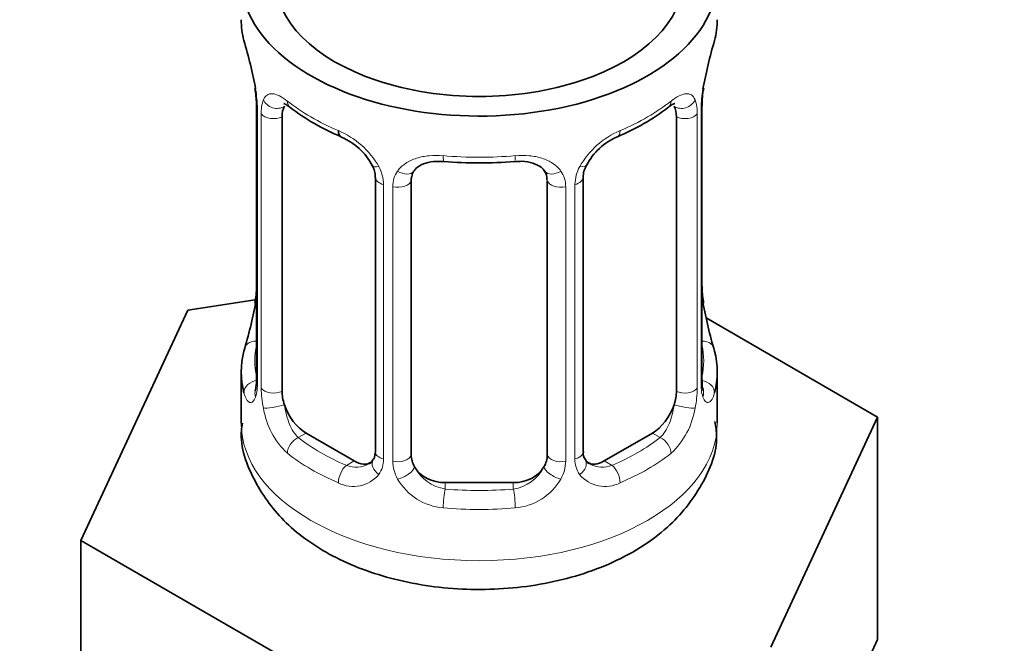
# Model space of a CAD drawing. Units: millimetres. Extents: x 0 to 1498, y 0 to 2733.
# Drawn here: x 1328 to 1357, y 218 to 237 of the extents above; entities that cross this region are included whole.
import ezdxf
from ezdxf import colors
from ezdxf.entities.mleader import LeaderData, LeaderLine
from ezdxf.math import Vec2, Vec3

# ---------------------------------------------------------------- set-up
doc = ezdxf.new("R2010")
doc.units = ezdxf.units.MM
doc.layers.add('DV6_Défaut', color=7, linetype='Continuous')
doc.layers.add('Défaut', color=7, linetype='Continuous')

# ---------------------------------------------------------------- blocks, each defined once
blk = doc.blocks.new('_DOT')
at = {"color": 0}
blk.add_line((0, 0), (-1, 0), dxfattribs=at)
at = {"color": 0, "const_width": 0.333}
blk.add_lwpolyline([(-0.1665, 0, 1), (0.1665, 0, 1)], format="xyb", close=True, dxfattribs=at)
blk = doc.blocks.new('SE5')
at = {"layer": 'DV6_Défaut', "color": 7, "linetype": 'Continuous', "lineweight": 35}
for p, q in [((1335.357, 234.506), (1335.365, 234.446)), ((1335.407, 233.996), (1335.407, 225.933)), ((1348.505, 225.933), (1348.505, 233.996)), ((1336.158, 225.602), (1336.158, 233.665)), ((1347.754, 233.665), (1347.754, 225.602)), ((1338.902, 231.891), (1338.902, 223.828)), ((1339.956, 223.737), (1339.956, 231.8)), ((1343.956, 231.8), (1343.956, 223.737)), ((1345.009, 223.828), (1345.009, 231.891)), ((1335.372, 228.293), (1333.383, 227.985)), ((1348.555, 228.19), (1348.546, 228.25)), ((1333.383, 227.985), (1330.245, 221.224)), ((1353.667, 224.847), (1348.624, 227.759)), ((1334.956, 226.174), (1334.956, 224.669)), ((1348.956, 224.669), (1348.956, 226.174)), ((1350.529, 218.086), (1353.667, 224.847)), ((1353.667, 218.315), (1353.667, 224.847)), ((1338.279, 223.561), (1336.865, 224.377)), ((1347.047, 224.377), (1345.633, 223.561)), ((1342.956, 222.921), (1340.956, 222.921)), ((1330.245, 221.224), (1338.818, 216.274)), ((1330.245, 214.692), (1330.245, 221.224)), ((1352.098, 214.935), (1353.667, 218.315))]:
    blk.add_line(p, q, dxfattribs=at)
at = {"layer": 'DV6_Défaut', "color": 7, "linetype": 'Continuous', "lineweight": 18}
for p, q in [((1335.434, 233.912), (1335.434, 225.849)), ((1335.547, 225.692), (1335.547, 233.755)), ((1348.365, 233.755), (1348.365, 225.692)), ((1348.478, 225.849), (1348.478, 233.912)), ((1339.142, 231.679), (1339.142, 223.616)), ((1339.414, 223.551), (1339.414, 231.614)), ((1344.498, 231.614), (1344.498, 223.551)), ((1344.77, 223.616), (1344.77, 231.679)), ((1336.865, 224.377), (1336.636, 224.245)), ((1347.047, 224.377), (1347.276, 224.245)), ((1338.279, 223.561), (1338.05, 223.429)), ((1345.633, 223.561), (1345.862, 223.429)), ((1340.956, 222.921), (1340.956, 222.734)), ((1342.956, 222.921), (1342.956, 222.734))]:
    blk.add_line(p, q, dxfattribs=at)
at = {"layer": 'DV6_Défaut', "color": 7, "linetype": 'Continuous', "lineweight": 35}
for centre, radius, start, end in [((1320.783, 231.717), 14.858, 10.7478, 16.3941), ((1363.129, 231.717), 14.858, 163.606, 169.2521), ((1333.279, 234.048), 2.124, 358.7776, 10.7996), ((1351.175, 233.994), 2.669, 168.932, 179.9375), ((1340.444, 239.231), 6.656, 232.4593, 247.4705), ((1343.488, 239.196), 6.615, 292.4829, 307.5872), ((1337.185, 231.376), 1.841, 28.0913, 67.2391), ((1346.721, 231.415), 1.81, 112.838, 152.814), ((1338.246, 231.902), 0.654, 359.0726, 31.3054), ((1341.956, 244.153), 11.84, 264.9839, 275.0161), ((1345.678, 231.894), 0.667, 148.6067, 180.2877), ((1343.668, 231.883), 0.279, 347.4178, 41.0384), ((1332.739, 228.702), 2.667, 348.931, 359.9369), ((1350.632, 228.648), 2.123, 178.7785, 190.8011), ((1320.783, 230.979), 14.858, 343.6059, 349.2522), ((1363.129, 230.979), 14.858, 190.7479, 196.394), ((1334.41, 225.889), 0.997, 345.5609, 2.5986), ((1349.579, 225.861), 1.074, 175.8806, 178.2217), ((1349.472, 225.882), 0.966, 179.2798, 194.3041), ((1345.292, 223.779), 0.277, 168.7827, 220.2984), ((1338.676, 223.651), 0.165, 277.5105, 340.6184)]:
    blk.add_arc(centre, radius, start, end, dxfattribs=at)
at = {"layer": 'DV6_Défaut', "color": 7, "linetype": 'Continuous', "lineweight": 18}
for centre, radius, start, end in [((1331.879, 233.871), 3.555, 0.6583, 9.9884), ((1352.03, 233.872), 3.552, 170.0079, 179.3454), ((1336.652, 233.799), 1.106, 160.4927, 182.2972), ((1347.262, 233.8), 1.104, 357.6841, 19.526), ((1336.838, 230.968), 2.495, 29.8198, 66.9998), ((1347.074, 230.968), 2.495, 113.0004, 150.18), ((1337.98, 231.659), 1.162, 1.0203, 28.275), ((1345.932, 231.659), 1.161, 151.7186, 178.9861), ((1340.199, 231.626), 0.785, 144.9712, 180.8641), ((1343.713, 231.626), 0.785, 359.1311, 35.0336), ((1334.141, 225.808), 1.293, 343.3385, 1.8084), ((1349.768, 225.808), 1.291, 178.1771, 196.676), ((1338.441, 225.718), 2.895, 180.5093, 191.9483), ((1345.472, 225.717), 2.894, 348.0493, 359.4931), ((1337.899, 225.471), 2.316, 188.7542, 226.8152), ((1346.013, 225.471), 2.316, 313.1842, 351.2464), ((1338.363, 223.602), 0.779, 325.2937, 1.0277), ((1340.512, 223.567), 1.098, 180.837, 209.4908), ((1343.4, 223.567), 1.098, 330.5042, 359.168), ((1345.549, 223.602), 0.779, 178.9659, 214.7127), ((1338.332, 224.12), 0.746, 247.8303, 300.29), ((1341.134, 223.931), 1.21, 206.8319, 261.5389), ((1342.784, 223.923), 1.202, 278.249, 333.3802), ((1345.577, 224.107), 0.735, 240.7084, 292.8078), ((1338.256, 223.781), 0.972, 242.8666, 320.2121), ((1341.044, 223.896), 1.723, 210.2871, 265.0453), ((1342.868, 223.896), 1.723, 274.9548, 329.7127), ((1345.655, 223.781), 0.972, 219.7872, 297.134)]:
    blk.add_arc(centre, radius, start, end, dxfattribs=at)
at = {"layer": 'DV6_Défaut', "color": 7, "linetype": 'Continuous', "lineweight": 35}
for centre, major_axis, ratio, start_param, end_param in [((1341.956, 237.733), (7, 0), 0.57735, 2.600493, 6.283185), ((1341.956, 237.733), (-6, 0), 0.57735, 0, 3.141593), ((1341.956, 236.523), (7, 0), 0.57735, 3.141593, 3.293694), ((1341.956, 236.523), (-7, 0), 0.57735, 2.989492, 3.141593), ((1335.756, 234.567), (0.395, 0.063), 0.166114, 3.104113, 3.429422), ((1348.156, 234.567), (-0.395, 0.063), 0.166114, 2.853764, 3.184441), ((1335.807, 233.996), (0.4, 0), 0.57735, 3.110268, 3.141591), ((1336.865, 233.257), (-0.5, 0.866), 0.57735, 0.338885, 0.785398), ((1347.047, 233.257), (0.5, 0.866), 0.57735, 5.497787, 5.9443), ((1338.05, 233.451), (0.156, 0.368), 0.483207, 2.29088, 3.17437), ((1340.956, 231.8), (-1, 0), 0.816497, 6.156042, 6.283185), ((1341.956, 226.174), (7, 0), 0.57735, 2.989492, 3.293694), ((1341.956, 226.174), (-7, 0), 0.57735, 2.989492, 3.293694), ((1336.865, 225.194), (-0.5, 0.866), 0.57735, 0.785398, 1.231911), ((1347.047, 225.194), (0.5, 0.866), 0.57735, 5.051274, 5.497787), ((1336.865, 225.194), (0.5, -0.866), 0.57735, 4.373504, 5.497787), ((1347.047, 225.194), (0.5, 0.866), 0.57735, 3.926991, 5.051274), ((1338.279, 224.377), (-0.5, 0.866), 0.57735, 2.356194, 3.141593), ((1340.956, 223.737), (1, 0), 0.816497, 3.141593, 3.588106), ((1342.956, 223.737), (1, 0), 0.816497, 5.836672, 6.283185), ((1345.633, 224.377), (0.5, 0.866), 0.57735, 3.141593, 3.926991), ((1340.956, 223.737), (-1, 0), 0.816497, 0.446513, 1.570796), ((1342.956, 223.737), (1, 0), 0.816497, 4.712389, 5.836672)]:
    blk.add_ellipse(centre, major_axis=major_axis, ratio=ratio, start_param=start_param, end_param=end_param, dxfattribs=at)
at = {"layer": 'DV6_Défaut', "color": 7, "linetype": 'Continuous', "lineweight": 18}
for centre, major_axis, ratio, start_param, end_param in [((1335.807, 233.996), (0.4, 0), 0.57735, 3.141591, 3.513239), ((1335.972, 234.266), (0.373, -0.146), 0.85055, 3.855675, 5.740852), ((1341.956, 236.523), (-7, 0), 0.57735, 0.633297, 0.937499), ((1336.636, 234.268), (0.247, 0.314), 0.658162, 2.44473, 3.142171), ((1341.956, 236.523), (7, 0), 0.57735, 5.345686, 5.649888), ((1347.276, 234.268), (-0.247, 0.314), 0.658162, 3.141029, 3.838456), ((1347.94, 234.266), (-0.373, -0.146), 0.85055, 0.542333, 2.42751), ((1348.105, 233.996), (-0.4, 0), 0.57735, 2.769946, 3.146041), ((1335.913, 233.848), (0.4, 0), 0.57735, 3.555344, 5.371005), ((1347.999, 233.848), (-0.4, 0), 0.57735, 0.912181, 2.727841), ((1345.862, 233.451), (-0.156, 0.368), 0.483207, 3.140933, 3.992305), ((1341.956, 236.523), (-7, 0), 0.57735, 1.418695, 1.722897), ((1340.956, 232.756), (0.035, 0.398), 0.123712, 2.191761, 3.141525), ((1342.956, 232.756), (-0.035, 0.398), 0.123712, 3.141679, 4.091425), ((1339.172, 232.419), (0.359, 0.176), 0.358003, 3.131976, 4.05706), ((1344.74, 232.419), (-0.359, 0.176), 0.358003, 2.226125, 3.17737), ((1339.693, 232.294), (-0.332, 0.222), 0.641506, 1.587428, 3.145805), ((1344.219, 232.294), (0.332, 0.222), 0.641506, 3.149539, 4.695758), ((1339.302, 231.891), (0.4, 0), 0.57735, 3.135137, 4.298637), ((1339.559, 231.829), (0.4, 0), 0.57735, 4.340743, 6.156403), ((1344.353, 231.829), (-0.4, 0), 0.57735, 0.126783, 1.942443), ((1344.609, 231.891), (-0.4, 0), 0.57735, 1.984548, 3.144521), ((1335.756, 228.129), (0.395, -0.063), 0.166114, 3.188685, 3.653865), ((1348.156, 228.129), (-0.395, -0.063), 0.166114, 2.62932, 3.10028), ((1335.432, 226.751), (0.387, -0.103), 0.80707, 1.846723, 3.352676), ((1348.48, 226.751), (-0.387, -0.103), 0.80707, 2.93051, 4.436462), ((1341.956, 226.5), (6.6, 0), 0.57735, 3.017713, 3.265472), ((1341.956, 226.5), (-6.6, 0), 0.57735, 3.017713, 3.265472), ((1335.432, 225.596), (-0.387, -0.103), 0.80707, 4.501306, 6.072102), ((1335.807, 225.933), (0.4, 0), 0.57735, 3.141593, 3.513239), ((1348.105, 225.933), (-0.4, 0), 0.57735, 2.769946, 3.141593), ((1348.48, 225.596), (0.387, -0.103), 0.80707, 0.211083, 1.711586), ((1335.756, 225.517), (0.381, -0.123), 0.86268, 3.140217, 3.728142), ((1335.913, 225.785), (-0.4, 0), 0.57735, 0.413752, 2.229412), ((1347.999, 225.785), (0.4, 0), 0.57735, 4.053773, 5.869434), ((1348.156, 225.517), (-0.381, -0.123), 0.86268, 2.555043, 3.151038), ((1335.972, 225.216), (-0.392, -0.078), 0.178244, 0.357599, 2.242775), ((1347.94, 225.216), (0.392, -0.078), 0.178244, 4.04041, 5.925586), ((1341.956, 224.669), (7, 0), 0.57735, 3.141593, 6.283185), ((1336.636, 223.918), (-0.247, -0.314), 0.658162, 4.015526, 5.586322), ((1341.956, 226.5), (-6.6, 0), 0.57735, 0.633297, 0.937499), ((1341.956, 226.5), (6.6, 0), 0.57735, 5.345686, 5.649888), ((1347.276, 223.918), (0.247, -0.314), 0.658162, 0.696863, 2.267659), ((1339.302, 223.828), (0.4, 0), 0.57735, 3.141593, 4.298637), ((1344.609, 223.828), (-0.4, 0), 0.57735, 1.984548, 3.141593), ((1341.956, 226.174), (-7, 0), 0.57735, 0.633297, 0.937499), ((1339.172, 223.368), (0.333, -0.222), 0.670791, 3.124422, 4.652076), ((1339.559, 223.766), (-0.4, 0), 0.57735, 1.19915, 3.01481), ((1344.353, 223.766), (0.4, 0), 0.57735, 3.268375, 5.084035), ((1344.74, 223.368), (-0.333, -0.222), 0.670791, 1.631109, 3.164911), ((1341.956, 226.174), (7, 0), 0.57735, 5.345686, 5.649888), ((1338.05, 223.102), (-0.156, -0.368), 0.483207, 3.861676, 5.432473), ((1339.693, 223.243), (-0.355, -0.185), 0.387288, 0.98259, 2.867767), ((1344.219, 223.243), (0.355, -0.185), 0.387288, 3.415419, 5.300595), ((1345.862, 223.102), (0.156, -0.368), 0.483207, 0.850713, 2.421509), ((1340.956, 222.407), (-0.035, -0.398), 0.123712, 3.762557, 5.333353), ((1341.956, 226.5), (-6.6, 0), 0.57735, 1.418695, 1.722897), ((1342.956, 222.407), (0.035, -0.398), 0.123712, 0.949832, 2.520628), ((1341.956, 226.174), (7, 0), 0.57735, 4.560288, 4.86449)]:
    blk.add_ellipse(centre, major_axis=major_axis, ratio=ratio, start_param=start_param, end_param=end_param, dxfattribs=at)
for points, knots in [([(1335.609, 234.169), (1335.637, 234.235), (1335.674, 234.281), (1335.764, 234.34), (1335.817, 234.352), (1335.937, 234.342), (1336.005, 234.321), (1336.151, 234.248), (1336.23, 234.197), (1336.313, 234.131)], [0, 0, 0, 0, 0.25, 0.25, 0.5, 0.5, 0.75, 0.75, 1, 1, 1, 1]), ([(1347.599, 234.131), (1347.682, 234.197), (1347.76, 234.247), (1347.907, 234.32), (1347.975, 234.342), (1348.094, 234.352), (1348.148, 234.34), (1348.238, 234.282), (1348.274, 234.235), (1348.303, 234.169)], [0, 0, 0, 0, 0.25, 0.25, 0.5, 0.5, 0.75, 0.75, 1, 1, 1, 1]), ([(1339.556, 232.077), (1339.619, 232.165), (1339.698, 232.239), (1339.887, 232.364), (1339.995, 232.415), (1340.228, 232.49), (1340.356, 232.515), (1340.619, 232.54), (1340.756, 232.54), (1340.895, 232.528)], [0, 0, 0, 0, 0.25, 0.25, 0.5, 0.5, 0.75, 0.75, 1, 1, 1, 1]), ([(1343.017, 232.528), (1343.156, 232.54), (1343.291, 232.54), (1343.555, 232.515), (1343.683, 232.49), (1343.916, 232.415), (1344.025, 232.364), (1344.213, 232.24), (1344.293, 232.165), (1344.356, 232.077)], [0, 0, 0, 0, 0.25, 0.25, 0.5, 0.5, 0.75, 0.75, 1, 1, 1, 1]), ([(1335.38, 225.437), (1335.357, 225.373), (1335.329, 225.328), (1335.268, 225.276), (1335.235, 225.269), (1335.171, 225.292), (1335.14, 225.323), (1335.084, 225.417), (1335.058, 225.481), (1335.037, 225.561)], [0, 0, 0, 0, 0.25, 0.25, 0.5, 0.5, 0.75, 0.75, 1, 1, 1, 1]), ([(1348.875, 225.561), (1348.854, 225.481), (1348.829, 225.417), (1348.772, 225.323), (1348.741, 225.293), (1348.677, 225.269), (1348.644, 225.276), (1348.583, 225.328), (1348.555, 225.373), (1348.532, 225.437)], [0, 0, 0, 0, 0.25, 0.25, 0.5, 0.5, 0.75, 0.75, 1, 1, 1, 1]), ([(1336.227, 225.209), (1336.241, 225.113), (1336.26, 225.018), (1336.308, 224.83), (1336.337, 224.739), (1336.439, 224.485), (1336.529, 224.341), (1336.636, 224.245)], [0, 0, 0, 0, 0.25, 0.25, 0.5, 0.5, 1, 1, 1, 1]), ([(1347.276, 224.245), (1347.33, 224.293), (1347.378, 224.352), (1347.467, 224.49), (1347.507, 224.569), (1347.609, 224.822), (1347.656, 225.017), (1347.685, 225.209)], [0, 0, 0, 0, 0.25, 0.25, 0.5, 0.5, 1, 1, 1, 1])]:
    blk.add_open_spline(points, degree=3, knots=knots, dxfattribs=at)
at = {"layer": 'DV6_Défaut', "color": 7, "linetype": 'Continuous', "lineweight": 35}
for points, knots in [([(1336.207, 234.061), (1336.207, 234.062), (1336.21, 234.062), (1336.268, 234.042), (1336.346, 233.983), (1336.39, 233.95)], [0, 0, 0, 0, 0.136586, 0.59222, 1, 1, 1, 1]), ([(1347.519, 233.944), (1347.551, 233.971), (1347.624, 234.032), (1347.694, 234.061), (1347.704, 234.061), (1347.704, 234.06)], [0, 0, 0, 0, 0.282252, 0.756261, 1, 1, 1, 1]), ([(1340.035, 232.068), (1340.054, 232.1), (1340.103, 232.179), (1340.294, 232.291), (1340.595, 232.369), (1340.806, 232.359), (1340.922, 232.352)], [0, 0, 0, 0, 0.156829, 0.456246, 0.742927, 1, 1, 1, 1]), ([(1342.99, 232.347), (1343.07, 232.356), (1343.255, 232.375), (1343.546, 232.317), (1343.785, 232.2), (1343.852, 232.109), (1343.886, 232.059)], [0, 0, 0, 0, 0.173024, 0.464653, 0.75423, 1, 1, 1, 1]), ([(1335.376, 225.648), (1335.374, 225.639), (1335.37, 225.623), (1335.368, 225.619), (1335.368, 225.619)], [0, 0, 0, 0, 0.4963978, 1, 1, 1, 1]), ([(1348.544, 225.619), (1348.544, 225.619), (1348.542, 225.623), (1348.538, 225.638), (1348.536, 225.646)], [0, 0, 0, 0, 0.565819, 1, 1, 1, 1]), ([(1334.993, 224.669), (1334.98, 224.591), (1334.887, 224.038), (1335.312, 222.912), (1336.233, 221.671), (1337.641, 220.686), (1339.456, 220.008), (1341.582, 219.714), (1343.784, 219.863), (1345.846, 220.464), (1347.491, 221.472), (1348.533, 222.778), (1349.007, 223.961), (1348.912, 224.562), (1348.887, 224.716)], [0, 0, 0, 0, 0.012322, 0.101072, 0.18662, 0.27779, 0.377733, 0.481018, 0.584707, 0.690243, 0.799867, 0.890306, 0.975744, 1, 1, 1, 1])]:
    blk.add_open_spline(points, degree=3, knots=knots, dxfattribs=at)
for points in [[(1339.975, 231.903), (1339.981, 231.995), (1340.001, 232.049), (1340.036, 232.066)], [(1338.901, 223.828), (1338.889, 223.686), (1338.866, 223.609), (1338.832, 223.599)], [(1345.221, 223.48), (1345.14, 223.504), (1345.094, 223.544), (1345.083, 223.598)]]:
    blk.add_open_spline(points, degree=3, dxfattribs=at)

msp = doc.modelspace()

# ---------------------------------------------------------------- block references
at = {"layer": 'Défaut'}
msp.add_blockref('SE5', (0, 0), dxfattribs=at)

# ---------------------------------------------------------------- leaders
at = {"layer": 'Défaut', "color": 7, "linetype": 'Continuous', "lineweight": 18}
ml = msp.add_multileader_mtext('Standard', dxfattribs=at)
ml.set_content('{\\pxsm0.9;\\fSolid Edge ISO|b1||i0||c0|p34;\\W1.;27/10/2021\\P}', color=256)
ml.set_leader_properties()
ml.set_arrow_properties(name='DOT')
ml.build(insert=Vec2(0, 0))
ml.multileader.update_dxf_attribs({"leader_type": 0, "dogleg_length": 0, "arrow_head_size": 12})
ctx = ml.context
ctx.base_point, ctx.char_height, ctx.arrow_head_size, ctx.landing_gap_size = Vec3(1401.119, 2725.462), 12, 12, 4.2
notes = []
notes.append((ctx, [(0, (0, 0, 0), (0, 0), (1, 0), 1, [])]))
ctx.mtext.insert = Vec3(1403.119, 2731.583)
for ctx, leaders in notes:
    for number, flags, end, landing, length, lines in leaders:
        leader = LeaderData()
        leader.index, (leader.has_last_leader_line, leader.has_dogleg_vector, leader.attachment_direction) = number, flags
        leader.last_leader_point, leader.dogleg_vector, leader.dogleg_length = Vec3(end), Vec3(landing), length
        for number, points, colour, breaks in lines:
            line = LeaderLine()
            line.index, line.vertices, line.color, line.breaks = number, Vec3.list(points), colors.encode_raw_color(colour), breaks
            leader.lines.append(line)
        ctx.leaders.append(leader)

doc.saveas('drawing.dxf')
